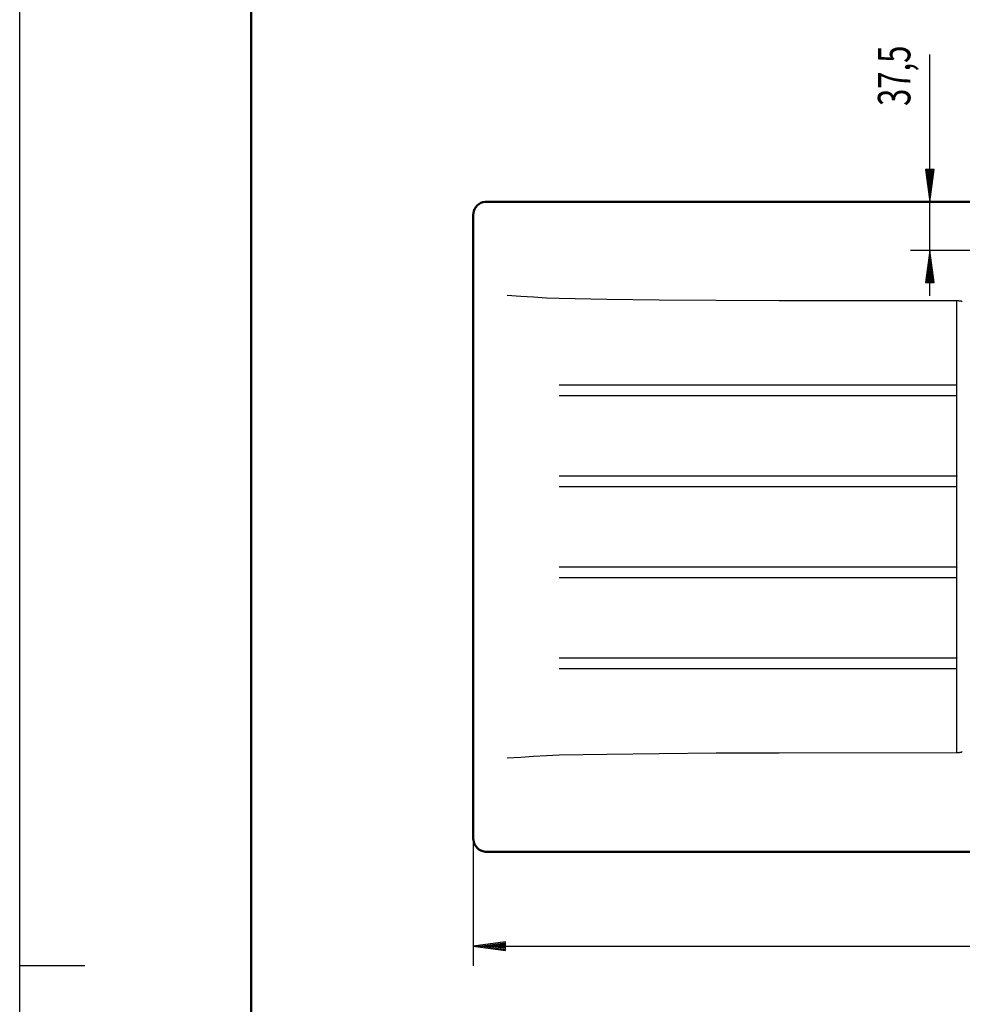
# Model space of a CAD drawing. Units: millimetres. Extents: x 0 to 2100, y 0 to 2970.
# Drawn here: x 0 to 725, y 1455 to 2213 of the extents above; entities that cross this region are included whole.
import ezdxf
from ezdxf.enums import TextEntityAlignment as Align
from ezdxf.lldxf.tags import DXFTag

# ---------------------------------------------------------------- set-up
doc = ezdxf.new("R2010")
doc.units = ezdxf.units.MM
doc.header["$LTSCALE"] = 10
for name, color, linetype in [('LC-001-111-----0', 253, 'ByBlock'), ('LC-003-230-ZVN-0', 2, 'DASHDOT'), ('LC-004-100-D10-0', 1, 'ByBlock'), ('LC-006-003-MTH-0', 2, 'ByBlock'), ('LC-007-003-MTG-0', 2, 'ByBlock'), ('LC-008-003-----0', 2, 'ByBlock')]:
    doc.layers.add(name, color=color, linetype=linetype)
doc.styles.add('LCTX0-400-0-0pDIN-Schrift', font='TXT', dxfattribs={"width": 0.7})
tags = doc.linetypes.add('DASHDOT', pattern=[7.5, 5, -1.25, 0, -1.25]).pattern_tags.tags
tags[10:11] = [DXFTag(74, 4), DXFTag(75, 0), DXFTag(340, '0'), DXFTag(46, 1.0), DXFTag(50, 0.0), DXFTag(44, 0.0), DXFTag(45, 0.0)]
tags[8:9] = [DXFTag(74, 4), DXFTag(75, 0), DXFTag(340, '0'), DXFTag(46, 1.0), DXFTag(50, 0.0), DXFTag(44, 0.0), DXFTag(45, 0.0)]
tags[6:7] = [DXFTag(74, 4), DXFTag(75, 0), DXFTag(340, '0'), DXFTag(46, 1.0), DXFTag(50, 0.0), DXFTag(44, 0.0), DXFTag(45, 0.0)]
tags[4:5] = [DXFTag(74, 4), DXFTag(75, 0), DXFTag(340, '0'), DXFTag(46, 1.0), DXFTag(50, 0.0), DXFTag(44, 0.0), DXFTag(45, 0.0)]

# ---------------------------------------------------------------- blocks, each defined once
blk = doc.blocks.new('SYM1')
at = {"layer": 'LC-001-111-----0', "color": 253, "lineweight": 25}
for p, q in [((0, 0), (0, 2970)), ((50, 1485), (0, 1485))]:
    blk.add_line(p, q, dxfattribs=at)
at = {"layer": 'LC-001-111-----0', "color": 253, "lineweight": 50}
blk.add_line((178, 50), (178, 2920), dxfattribs=at)
blk = doc.blocks.new('POLY11')
at = {"layer": 'LC-004-100-D10-0', "color": 7, "lineweight": 25}
for p, q in [((721.197188, 1996.298513), (720.784193, 1996.302271)), ((721.608493, 1996.289069), (721.197188, 1996.298513)), ((722.011737, 1996.273974), (721.608493, 1996.289069)), ((722.400789, 1996.253418), (722.011737, 1996.273974)), ((722.770436, 1996.227697), (722.400789, 1996.253418)), ((723.117473, 1996.19706), (722.770436, 1996.227697)), ((723.438821, 1996.161764), (723.117473, 1996.19706)), ((723.730447, 1996.122223), (723.438821, 1996.161764)), ((723.988723, 1996.078932), (723.730447, 1996.122223)), ((724.211249, 1996.032292), (723.988723, 1996.078932)), ((724.395824, 1995.982705), (724.211249, 1996.032292)), ((724.539841, 1995.930792), (724.395824, 1995.982705)), ((724.641257, 1995.877334), (724.539841, 1995.930792)), ((724.699163, 1995.82317), (724.641257, 1995.877334))]:
    blk.add_line(p, q, dxfattribs=at)
blk = doc.blocks.new('POLY12')
at = {"layer": 'LC-004-100-D10-0', "color": 7, "lineweight": 25}
for p, q in [((451.555383, 1997.508869), (414.851481, 1998.237553)), ((491.711535, 1997.009007), (451.555383, 1997.508869)), ((535.637229, 1996.677854), (491.711535, 1997.009007)), ((584.02128, 1996.511125), (535.637229, 1996.677854))]:
    blk.add_line(p, q, dxfattribs=at)
blk = doc.blocks.new('POLY13')
at = {"layer": 'LC-004-100-D10-0', "color": 7, "lineweight": 25}
for p, q in [((385.404062, 1999.861037), (374.851561, 2000.495901)), ((395.080185, 1999.180267), (385.404062, 1999.861037)), ((405.191302, 1998.57551), (395.080185, 1999.180267)), ((414.851481, 1998.237553), (405.191302, 1998.57551))]:
    blk.add_line(p, q, dxfattribs=at)
blk = doc.blocks.new('POLY14')
at = {"layer": 'LC-004-100-D10-0', "color": 7, "lineweight": 25}
for p, q in [((374.851559, 1644.830581), (385.407306, 1645.465659)), ((385.407306, 1645.465659), (395.085921, 1646.146618)), ((395.085921, 1646.146618), (405.158535, 1646.749451)), ((405.158535, 1646.749451), (414.851481, 1647.088929))]:
    blk.add_line(p, q, dxfattribs=at)
blk = doc.blocks.new('POLY15')
at = {"layer": 'LC-004-100-D10-0', "color": 7, "lineweight": 25}
for p, q in [((414.851481, 1647.088929), (451.616467, 1647.818569)), ((451.616467, 1647.818569), (491.824401, 1648.318579)), ((491.824401, 1648.318579), (535.73632, 1648.64917)), ((535.73632, 1648.64917), (584.02128, 1648.815358))]:
    blk.add_line(p, q, dxfattribs=at)
blk = doc.blocks.new('POLY16')
at = {"layer": 'LC-004-100-D10-0', "color": 7, "lineweight": 25}
for p, q in [((720.784193, 1649.024211), (721.197188, 1649.027969)), ((721.197188, 1649.027969), (721.608493, 1649.037413)), ((721.608493, 1649.037413), (722.011737, 1649.052508)), ((722.011737, 1649.052508), (722.400789, 1649.073064)), ((722.400789, 1649.073064), (722.770436, 1649.098785)), ((722.770436, 1649.098785), (723.117473, 1649.129422)), ((723.117473, 1649.129422), (723.438821, 1649.164718)), ((723.438821, 1649.164718), (723.730447, 1649.204259)), ((723.730447, 1649.204259), (723.988723, 1649.24755)), ((723.988723, 1649.24755), (724.211249, 1649.29419)), ((724.211249, 1649.29419), (724.395824, 1649.343778)), ((724.395824, 1649.343778), (724.539841, 1649.395691)), ((724.539841, 1649.395691), (724.641257, 1649.449148)), ((724.641257, 1649.449148), (724.699163, 1649.503312))]:
    blk.add_line(p, q, dxfattribs=at)
blk = doc.blocks.new('LCDIM4')
at = {"layer": 'LC-006-003-MTH-0', "color": 7, "lineweight": 25}
for p, q in [((348.851481, 1582.663241), (348.851481, 1485)), ((1208.851481, 1582.663241), (1208.851481, 1485))]:
    blk.add_line(p, q, dxfattribs=at)
at = {"layer": 'LC-007-003-MTG-0', "color": 7, "lineweight": 25}
blk.add_line((348.851481, 1500), (1208.851481, 1500), dxfattribs=at)
at = {"layer": 'LC-008-003-----0', "color": 7, "lineweight": 25}
for p, q in [((373.637603, 1503.263155), (348.851481, 1500)), ((348.851481, 1500), (373.637603, 1496.736845)), ((373.693211, 1502.414735), (355.351481, 1500)), ((355.351481, 1500), (373.693211, 1497.585265)), ((373.74882, 1501.566314), (361.851481, 1500)), ((361.851481, 1500), (373.74882, 1498.433686)), ((373.804428, 1500.717894), (368.351481, 1500)), ((368.351481, 1500), (373.804428, 1499.282106)), ((373.637603, 1496.736845), (373.637603, 1503.263155)), ((1189.351481, 1500), (1183.898534, 1500.717894)), ((1183.898534, 1499.282106), (1189.351481, 1500)), ((1195.851481, 1500), (1183.954142, 1501.566314)), ((1183.954142, 1498.433686), (1195.851481, 1500)), ((1202.351481, 1500), (1184.009751, 1502.414735)), ((1184.009751, 1497.585265), (1202.351481, 1500)), ((1208.851481, 1500), (1184.065359, 1503.263155)), ((1184.065359, 1503.263155), (1184.065359, 1496.736845)), ((1184.065359, 1496.736845), (1208.851481, 1500))]:
    blk.add_line(p, q, dxfattribs=at)
at = {"layer": 'LC-008-003-----0', "color": 7, "lineweight": 25, "style": 'LCTX0-400-0-0pDIN-Schrift', "width": 0.7}
blk.add_text('860', height=25, dxfattribs=at).set_placement((753.056397, 1515), align=Align.CENTER)
blk = doc.blocks.new('LCDIM5')
at = {"layer": 'LC-006-003-MTH-0', "color": 7, "lineweight": 25}
for p, q in [((788.851481, 2072.663241), (685, 2072.663241)), ((771.351481, 2035.163241), (685, 2035.163241))]:
    blk.add_line(p, q, dxfattribs=at)
at = {"layer": 'LC-007-003-MTG-0', "color": 7, "lineweight": 25}
blk.add_line((700, 2000.163241), (700, 2185.808409), dxfattribs=at)
at = {"layer": 'LC-008-003-----0', "color": 7, "lineweight": 25}
for p, q in [((696.736845, 2097.449363), (700, 2072.663241)), ((703.263155, 2097.449363), (696.736845, 2097.449363)), ((697.585265, 2097.504971), (700, 2079.163241)), ((698.433686, 2097.56058), (700, 2085.663241)), ((699.282106, 2097.616188), (700, 2092.163241)), ((700, 2092.163241), (700.717894, 2097.616188)), ((700, 2085.663241), (701.566314, 2097.56058)), ((700, 2079.163241), (702.414735, 2097.504971)), ((700, 2072.663241), (703.263155, 2097.449363)), ((700, 2035.163241), (696.736845, 2010.377119)), ((703.263155, 2010.377119), (700, 2035.163241)), ((700, 2028.663241), (697.585265, 2010.321511)), ((700, 2022.163241), (698.433686, 2010.265902)), ((702.414735, 2010.321511), (700, 2028.663241)), ((701.566314, 2010.265902), (700, 2022.163241)), ((700, 2015.663241), (699.282106, 2010.210294)), ((700.717894, 2010.210294), (700, 2015.663241)), ((696.736845, 2010.377119), (703.263155, 2010.377119))]:
    blk.add_line(p, q, dxfattribs=at)
at = {"layer": 'LC-008-003-----0', "color": 7, "lineweight": 25, "style": 'LCTX0-400-0-0pDIN-Schrift', "width": 0.7}
blk.add_text('37,5', height=25, rotation=90, dxfattribs=at).set_placement((685, 2146.317192))

msp = doc.modelspace()

# ---------------------------------------------------------------- linework, layer by layer
at = {"layer": 'LC-004-100-D10-0', "color": 7, "lineweight": 50}
for p, q in [((384.02751, 2072.663241), (358.851481, 2072.663241)), ((1198.851481, 2072.663241), (358.851481, 2072.663241)), ((1198.851481, 2072.663241), (384.02751, 2072.663241)), ((1198.851481, 2072.663241), (384.02751, 2072.663241)), ((348.851481, 2062.663241), (348.851481, 2037.487212)), ((348.851481, 2062.663241), (348.851481, 1582.663241)), ((348.851481, 2037.487212), (348.851481, 1582.663241)), ((348.851481, 2037.487212), (348.851481, 1582.663241)), ((358.851481, 1572.663241), (1198.851481, 1572.663241))]:
    msp.add_line(p, q, dxfattribs=at)
at = {"layer": 'LC-004-100-D10-0', "color": 7, "lineweight": 25}
for p, q in [((720.784193, 1996.302271), (584.02128, 1996.511125)), ((720.784193, 1932.663241), (720.784193, 1996.302271)), ((724.937569, 1995.584764), (724.699163, 1995.82317)), ((414.851481, 1931.803038), (720.784193, 1931.736231)), ((720.784193, 1931.736231), (720.784193, 1932.663241)), ((720.784193, 1929.663241), (720.784193, 1931.51726)), ((720.784193, 1925.663241), (720.784193, 1929.663241)), ((720.784193, 1923.809222), (720.784193, 1925.663241)), ((720.784193, 1923.598475), (720.784193, 1923.809222)), ((414.851481, 1923.523445), (720.784193, 1923.590251)), ((720.784193, 1923.590251), (720.784193, 1923.598475)), ((720.784193, 1922.663241), (720.784193, 1923.590251)), ((720.784193, 1862.663241), (720.784193, 1922.663241)), ((414.851481, 1861.803038), (720.784193, 1861.736231)), ((720.784193, 1861.736231), (720.784193, 1862.663241)), ((720.784193, 1861.736231), (720.784193, 1861.51726)), ((720.784193, 1859.663241), (720.784193, 1861.51726)), ((720.784193, 1855.663241), (720.784193, 1859.663241)), ((720.784193, 1853.809222), (720.784193, 1855.663241)), ((414.851481, 1853.523445), (720.784193, 1853.590251)), ((720.784193, 1853.598475), (720.784193, 1853.809222)), ((720.784193, 1853.590251), (720.784193, 1853.598475)), ((720.784193, 1852.663241), (720.784193, 1853.590251)), ((720.784193, 1792.663241), (720.784193, 1852.663241)), ((414.851481, 1791.803038), (720.784193, 1791.736231)), ((720.784193, 1791.736231), (720.784193, 1792.663241)), ((720.784193, 1791.736231), (720.784193, 1791.51726)), ((720.784193, 1789.663241), (720.784193, 1791.51726)), ((720.784193, 1785.663241), (720.784193, 1789.663241)), ((414.851481, 1783.523445), (720.784193, 1783.590251)), ((720.784193, 1783.809222), (720.784193, 1785.663241)), ((720.784193, 1783.598475), (720.784193, 1783.809222)), ((720.784193, 1783.590251), (720.784193, 1783.598475)), ((720.784193, 1782.663241), (720.784193, 1783.590251)), ((720.784193, 1722.663241), (720.784193, 1782.663241)), ((414.851481, 1721.803038), (720.784193, 1721.736231)), ((720.784193, 1721.736231), (720.784193, 1722.663241)), ((720.784193, 1721.736231), (720.784193, 1721.51726)), ((720.784193, 1719.663241), (720.784193, 1721.51726)), ((720.784193, 1715.663241), (720.784193, 1719.663241)), ((414.851481, 1713.523445), (720.784193, 1713.590251)), ((720.784193, 1713.809222), (720.784193, 1715.663241)), ((720.784193, 1713.598475), (720.784193, 1713.809222)), ((720.784193, 1713.590251), (720.784193, 1713.598475)), ((720.784193, 1712.663241), (720.784193, 1713.590251)), ((720.784193, 1649.024211), (720.784193, 1712.663241)), ((584.02128, 1648.815358), (720.784193, 1649.024211)), ((724.699163, 1649.503312), (724.937569, 1649.741719))]:
    msp.add_line(p, q, dxfattribs=at)
at = {"layer": 'LC-004-100-D10-0', "color": 7, "lineweight": 50}
for centre, start, end in [((358.851481, 2062.663241), 95.140064, 174.859936), ((358.851481, 2062.663241), 90, 95.140064), ((358.851481, 2062.663241), 174.859936, 180), ((358.851481, 1582.663241), 180, 185.140064), ((358.851481, 1582.663241), 185.140064, 264.859936), ((358.851481, 1582.663241), 264.859936, 270)]:
    msp.add_arc(centre, 10, start, end, dxfattribs=at)

# ---------------------------------------------------------------- block references
at = {"layer": 'LC-003-230-ZVN-0', "color": 7, "lineweight": 25}
msp.add_blockref('SYM1', (0, 0), dxfattribs=at)
at = {"layer": 'LC-004-100-D10-0', "color": 7, "lineweight": 25}
for name in ['POLY13', 'POLY12', 'POLY11', 'POLY14', 'POLY15', 'POLY16']:
    msp.add_blockref(name, (0, 0), dxfattribs=at)
at = {"layer": 'LC-008-003-----0', "color": 7, "lineweight": 25}
for name in ['LCDIM5', 'LCDIM4']:
    msp.add_blockref(name, (0, 0), dxfattribs=at)

doc.saveas('drawing.dxf')
